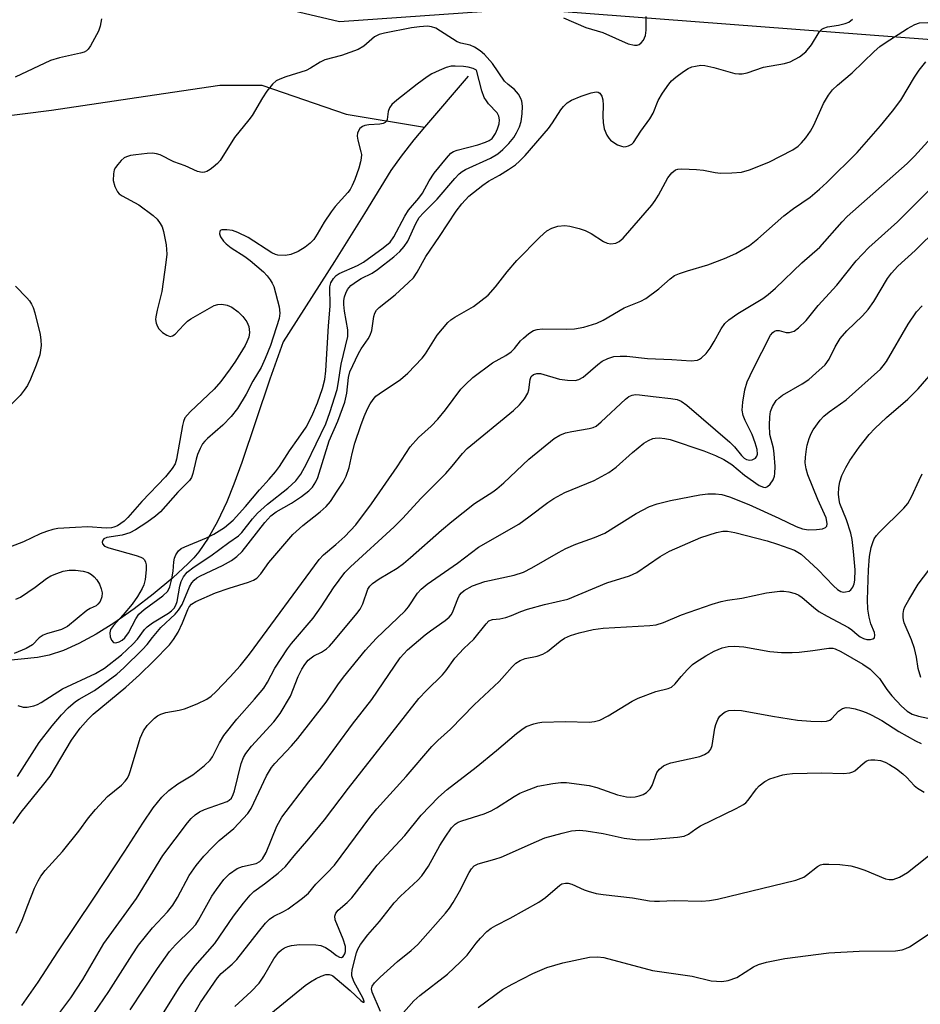
# Model space of a CAD drawing. Units: inches. Extents: x 1297761 to 1303761, y 505450 to 509450.
# Drawn here: x 1299790 to 1299982, y 509094 to 509304 of the extents above; entities that cross this region are included whole.
import ezdxf

# ---------------------------------------------------------------- set-up
doc = ezdxf.new("R2010")
doc.units = ezdxf.units.IN
doc.header["$MEASUREMENT"] = 0
for name, color, linetype in [('HYDRO-Single Line Stream', 4, 'Continuous'), ('NTRL-Trees', 3, 'Continuous'), ('Undefined', 1, 'Continuous')]:
    doc.layers.add(name, color=color, linetype=linetype)

msp = doc.modelspace()

# ---------------------------------------------------------------- linework, layer by layer
at = {"layer": 'HYDRO-Single Line Stream'}
msp.add_line((1299885.41, 509291.73), (1299876.16, 509280.84), dxfattribs=at)
for points in [[(1299684.7, 509296.75), (1299701.23, 509294.93), (1299717.76, 509291.74), (1299738.43, 509284.41), (1299757.49, 509280.99), (1299778.15, 509282.15), (1299796.74, 509284.47), (1299816.71, 509287.47), (1299832.55, 509289.78), (1299841.51, 509289.79), (1299859.42, 509283.61), (1299876.16, 509280.84)], [(1299876.16, 509280.84), (1299873.86, 509278.15), (1299871.15, 509274.67), (1299868.99, 509271.59), (1299863.37, 509262.44), (1299857, 509252.24), (1299846.06, 509235.09), (1299843.23, 509227.13), (1299837.24, 509209.4), (1299835.54, 509204.77), (1299834.03, 509201.05), (1299832.07, 509196.85), (1299830.09, 509193.33), (1299828.07, 509190.42), (1299826.99, 509189.1), (1299825.84, 509187.88), (1299822.54, 509184.82), (1299818.39, 509181.34), (1299814.31, 509178.22), (1299809.97, 509175.2), (1299806.22, 509172.86), (1299802.52, 509170.85), (1299799.28, 509169.39), (1299796.25, 509168.38), (1299793.76, 509167.91), (1299786.09, 509167.13)]]:
    msp.add_lwpolyline(points, dxfattribs=at)
at = {"layer": 'NTRL-Trees'}
msp.add_lwpolyline([(1299691.94, 509342.52), (1299858, 509303.38), (1299897.44, 509306.13), (1300429.48, 509265.55)], dxfattribs=at)
at = {"layer": 'Undefined'}
for points, elevation in [([(1299807.35, 509303.88), (1299807.11, 509302.34), (1299806.74, 509301.28), (1299805.04, 509298.17), (1299804.54, 509297.48), (1299804.15, 509297.1), (1299803.69, 509296.84), (1299802.9, 509296.58), (1299798.42, 509295.59), (1299796.5, 509295.02), (1299788.99, 509291.52)], 362), ([(1299789.44, 509142.52), (1299794.1, 509149.75), (1299796.88, 509153.35), (1299798.85, 509155.69), (1299800.27, 509157.13), (1299801.84, 509158.5), (1299802.57, 509158.99), (1299805.88, 509160.88), (1299810.65, 509164.35), (1299812.11, 509165.66), (1299816.07, 509169.58), (1299817.05, 509170.65), (1299818.19, 509172.16), (1299820.02, 509174.26), (1299823.03, 509177.12), (1299823.79, 509177.97), (1299824.51, 509179.16), (1299826.08, 509182.96), (1299826.59, 509183.81), (1299827.06, 509184.37), (1299827.67, 509184.84), (1299828.41, 509185.26), (1299833.12, 509187.44), (1299835.02, 509188.56), (1299836.15, 509189.37), (1299837.34, 509190.48), (1299842.17, 509196.61), (1299843.43, 509198.03), (1299844.56, 509198.89), (1299847.78, 509200.76), (1299849.97, 509202.16), (1299851.54, 509203.38), (1299852.28, 509204.17), (1299853.01, 509205.27), (1299853.44, 509206.24), (1299855.86, 509214.06), (1299857.65, 509218.25), (1299859.14, 509222.29), (1299859.62, 509224.16), (1299859.96, 509227.55), (1299860.25, 509228.7), (1299862.05, 509232.61), (1299862.66, 509233.61), (1299864.15, 509235.75), (1299864.56, 509236.51), (1299864.89, 509237.56), (1299865.33, 509240.53), (1299865.56, 509241.24), (1299865.94, 509241.86), (1299866.46, 509242.43), (1299869.88, 509245.15), (1299872.76, 509247.72), (1299873.79, 509248.78), (1299874.56, 509249.93), (1299876.42, 509253.32), (1299879.35, 509257.53), (1299882.88, 509262.97), (1299884.07, 509264.54), (1299885.57, 509266.16), (1299888.57, 509268.51), (1299889.79, 509269.31), (1299892.07, 509270.59), (1299894.05, 509271.81), (1299895.48, 509272.8), (1299896.36, 509273.57), (1299897.57, 509274.82), (1299902.56, 509280.58), (1299903.41, 509281.77), (1299905.17, 509284.54), (1299905.7, 509285.23), (1299906.51, 509286), (1299907.45, 509286.56), (1299909.49, 509287.44), (1299911.64, 509288.17), (1299912.68, 509288.34), (1299913.12, 509288.26), (1299913.48, 509288.06), (1299913.9, 509287.44), (1299914.11, 509286.66), (1299914.18, 509285.55), (1299914.11, 509283.17), (1299914.18, 509281.81), (1299914.41, 509280.48), (1299914.93, 509279.17), (1299915.37, 509278.47), (1299915.76, 509278.06), (1299916.47, 509277.54), (1299917.25, 509277.11), (1299918.06, 509276.77), (1299918.6, 509276.65), (1299919.1, 509276.69), (1299919.59, 509276.83), (1299920.25, 509277.19), (1299920.65, 509277.59), (1299922.23, 509279.99), (1299924.14, 509282.58), (1299924.8, 509283.82), (1299925.87, 509286.54), (1299926.8, 509288.07), (1299928.16, 509290.03), (1299928.75, 509290.69), (1299929.64, 509291.46), (1299931.29, 509292.71), (1299932.27, 509293.34), (1299933.05, 509293.66), (1299933.86, 509293.85), (1299934.97, 509294.01), (1299935.81, 509294), (1299937.75, 509293.57), (1299942.24, 509292.28), (1299943.03, 509292.18), (1299943.79, 509292.19), (1299944.83, 509292.39), (1299948.32, 509293.6), (1299952.8, 509294.42), (1299954.01, 509294.76), (1299955.99, 509295.85), (1299957.32, 509296.88), (1299958.51, 509298.41), (1299960.16, 509301.09), (1299960.71, 509301.68), (1299961.16, 509301.94), (1299961.93, 509302.19), (1299964.29, 509302.54), (1299965.7, 509302.9), (1299966.46, 509303.23), (1299967.26, 509303.83)], 362), ([(1299905.71, 509304.1), (1299910.51, 509302.1), (1299914.07, 509300.97), (1299919.51, 509298.58), (1299920.88, 509298.29), (1299921.39, 509298.3), (1299921.85, 509298.47), (1299922.25, 509298.78), (1299922.77, 509299.4), (1299923.19, 509300.36), (1299923.32, 509301.47), (1299923.36, 509304.39)], 360), ([(1299789.55, 509157.65), (1299790.66, 509157.31), (1299791.51, 509157.27), (1299792.93, 509157.55), (1299793.74, 509157.86), (1299794.48, 509158.28), (1299799.04, 509161.2), (1299806.11, 509164.46), (1299807.99, 509165.59), (1299811.63, 509168.48), (1299814.04, 509170.69), (1299815.06, 509171.77), (1299816.51, 509173.83), (1299817.07, 509174.41), (1299818.22, 509175.23), (1299821.65, 509177.35), (1299822.26, 509177.82), (1299822.8, 509178.36), (1299823.2, 509179.05), (1299823.45, 509179.79), (1299824.06, 509183.07), (1299824.35, 509184.1), (1299824.8, 509185.03), (1299825.62, 509186.02), (1299827.12, 509187.21), (1299830.62, 509189.5), (1299834.5, 509192.38), (1299836.52, 509193.76), (1299837.24, 509194.49), (1299839.48, 509197.39), (1299840.6, 509198.61), (1299842.73, 509200.56), (1299847.02, 509203.97), (1299848.74, 509205.52), (1299849.8, 509206.93), (1299851.01, 509209.12), (1299855.11, 509217.65), (1299856.01, 509220.07), (1299857.51, 509224.94), (1299857.77, 509226.17), (1299858.38, 509230.34), (1299859.84, 509236.22), (1299859.79, 509237.64), (1299859.1, 509241.65), (1299858.96, 509243.07), (1299858.98, 509243.9), (1299859.12, 509244.71), (1299859.38, 509245.5), (1299859.73, 509246.23), (1299860.46, 509247.08), (1299861.87, 509248.14), (1299862.63, 509248.59), (1299864.98, 509249.74), (1299866.15, 509250.49), (1299869.62, 509253.19), (1299870.91, 509254.35), (1299871.81, 509255.42), (1299872.6, 509256.57), (1299874.27, 509260.34), (1299875.02, 509261.61), (1299875.91, 509262.61), (1299878.81, 509265.47), (1299882.61, 509269.91), (1299883.55, 509270.92), (1299884.14, 509271.39), (1299884.89, 509271.82), (1299890.18, 509274.27), (1299891.76, 509275.14), (1299892.84, 509276.06), (1299894.08, 509277.33), (1299895.15, 509278.66), (1299895.75, 509279.62), (1299896.36, 509280.94), (1299896.7, 509282.03), (1299896.95, 509283.67), (1299897.03, 509285.32), (1299896.88, 509286.37), (1299896.68, 509286.94), (1299896.14, 509287.84), (1299895.33, 509288.87), (1299893.95, 509289.91), (1299893.18, 509290.62), (1299890.59, 509294.43), (1299888.92, 509296.32), (1299887.98, 509297.13), (1299886.78, 509297.89), (1299885.89, 509298.32), (1299883.89, 509298.71), (1299883.1, 509299.04), (1299878.55, 509301.91), (1299877.63, 509302.24), (1299876.8, 509302.32), (1299875.09, 509302.23), (1299873.37, 509302.01), (1299867.59, 509300.85), (1299866.47, 509300.55), (1299865.5, 509300.05), (1299863.19, 509298.06), (1299862.02, 509297.35), (1299858.49, 509296.12), (1299854.92, 509295.21), (1299853.95, 509294.7), (1299851.88, 509293.4), (1299850.95, 509292.92), (1299846.58, 509291.59), (1299845.3, 509291.09), (1299844.58, 509290.72), (1299843.77, 509290.02), (1299842.57, 509288.5), (1299841.64, 509287.07), (1299839.44, 509283.31), (1299838.76, 509282.39), (1299835.67, 509278.66), (1299832.61, 509273.73), (1299832.03, 509273.08), (1299831.16, 509272.31), (1299830.48, 509271.79), (1299829.76, 509271.37), (1299829.28, 509271.23), (1299828.81, 509271.2), (1299827.83, 509271.37), (1299825.14, 509272.59), (1299822.76, 509273.49), (1299819.85, 509274.92), (1299819.06, 509275.19), (1299818.24, 509275.32), (1299817.07, 509275.26), (1299814.7, 509274.96), (1299813.53, 509274.77), (1299812.7, 509274.53), (1299812.21, 509274.28), (1299811.57, 509273.75), (1299810.81, 509272.92), (1299810.33, 509272.24), (1299810.09, 509271.73), (1299809.89, 509270.92), (1299809.82, 509269.51), (1299810.17, 509268.21), (1299810.77, 509267.03), (1299811.12, 509266.65), (1299811.78, 509266.19), (1299815.31, 509264.28), (1299818.38, 509261.99), (1299819.2, 509261.23), (1299819.87, 509260.34), (1299820.25, 509259.62), (1299820.59, 509258.59), (1299821.1, 509255.79), (1299821.25, 509253.79), (1299821.08, 509252.01), (1299820.23, 509245.82), (1299819.19, 509241.88), (1299818.91, 509240.46), (1299818.88, 509239.9), (1299819, 509239.11), (1299819.27, 509238.36), (1299819.56, 509237.91), (1299820.38, 509237.13), (1299821.3, 509236.5), (1299822.01, 509236.28), (1299822.46, 509236.37), (1299823.07, 509236.75), (1299824.88, 509238.75), (1299825.69, 509239.49), (1299826.4, 509240.01), (1299831.32, 509242.82), (1299832.13, 509243.09), (1299832.97, 509243.12), (1299834.11, 509242.92), (1299835.14, 509242.48), (1299836.48, 509241.5), (1299837.46, 509240.5), (1299838.28, 509239.37), (1299838.72, 509238.4), (1299838.87, 509237.12), (1299838.71, 509236.09), (1299838.34, 509235.08), (1299837.94, 509234.31), (1299835.91, 509231.03), (1299834.79, 509229.34), (1299832.79, 509226.67), (1299831.34, 509225.02), (1299826.22, 509220.22), (1299825.64, 509219.6), (1299825.13, 509218.9), (1299824.8, 509218.13), (1299824.59, 509217.3), (1299823.35, 509210.14), (1299823.01, 509209.15), (1299822.43, 509208.14), (1299820.96, 509206.34), (1299815.98, 509201.1), (1299812.99, 509197.69), (1299812.16, 509196.9), (1299810.77, 509195.92), (1299810.01, 509195.62), (1299809.47, 509195.5), (1299808.36, 509195.46), (1299804.43, 509195.68), (1299801.82, 509195.6), (1299798.07, 509195.33), (1299796.97, 509195.13), (1299795.63, 509194.75), (1299794.33, 509194.23), (1299790.72, 509192.49), (1299787.99, 509191.42)], 360), ([(1299788.53, 509132.49), (1299790.28, 509134.92), (1299795.1, 509140.88), (1299796.4, 509142.61), (1299800.98, 509150.3), (1299802.79, 509152.8), (1299804.55, 509154.77), (1299805.6, 509155.79), (1299812.55, 509161.56), (1299815.47, 509164.2), (1299818.53, 509167.18), (1299821.84, 509170.59), (1299822.72, 509171.74), (1299823.65, 509173.27), (1299824.62, 509175.28), (1299825.72, 509178.09), (1299826.05, 509178.67), (1299826.52, 509179.22), (1299827.43, 509179.8), (1299831.62, 509181.65), (1299834.52, 509182.66), (1299838.68, 509183.89), (1299839.72, 509184.32), (1299840.42, 509184.76), (1299841.32, 509185.71), (1299843.01, 509188.13), (1299848.12, 509194.09), (1299850.22, 509195.98), (1299853.93, 509198.89), (1299855.21, 509200.07), (1299856.1, 509201.14), (1299857.57, 509203.3), (1299858.8, 509205.22), (1299859.45, 509206.47), (1299860.1, 509208.37), (1299860.75, 509211.34), (1299861.33, 509213.55), (1299862.56, 509217.31), (1299863.26, 509219.21), (1299863.99, 509220.86), (1299864.56, 509221.9), (1299865.23, 509222.86), (1299865.8, 509223.51), (1299866.47, 509224.06), (1299871.04, 509227.12), (1299872.58, 509228.45), (1299875.66, 509231.65), (1299876.34, 509232.59), (1299878.84, 509236.52), (1299881.12, 509239.2), (1299881.75, 509239.8), (1299882.58, 509240.39), (1299886.58, 509242.65), (1299889.68, 509245.08), (1299891.26, 509246.8), (1299893.74, 509250.06), (1299895.78, 509252.41), (1299900.67, 509257.39), (1299902.18, 509258.74), (1299903.27, 509259.35), (1299904.51, 509259.75), (1299905.98, 509259.86), (1299907.11, 509259.72), (1299909.04, 509259.27), (1299910.37, 509258.81), (1299911.6, 509258.16), (1299914.28, 509256.52), (1299915.03, 509256.13), (1299915.81, 509255.96), (1299916.85, 509256.13), (1299917.59, 509256.46), (1299918.45, 509257.2), (1299924.52, 509264.26), (1299925.23, 509265.19), (1299925.98, 509266.39), (1299927.94, 509270.06), (1299928.79, 509271.13), (1299929.6, 509271.76), (1299930.1, 509271.9), (1299930.92, 509271.96), (1299934.08, 509271.8), (1299935.51, 509271.65), (1299938.05, 509271.17), (1299939.19, 509271.04), (1299941.57, 509271.1), (1299943.63, 509271.28), (1299945.32, 509271.76), (1299949.44, 509273.36), (1299954.54, 509276.04), (1299955.66, 509276.78), (1299956.43, 509277.47), (1299957.34, 509278.57), (1299958.34, 509279.96), (1299959.04, 509281.24), (1299961.11, 509285.88), (1299962.16, 509287.66), (1299963.03, 509288.82), (1299964.06, 509289.78), (1299967.21, 509292.44), (1299971.88, 509296.94), (1299973.09, 509298), (1299974.24, 509298.82), (1299978.99, 509301.87), (1299980.52, 509302.73), (1299981.53, 509303.05), (1299983.27, 509303.15)], 364), ([(1299789.16, 509109.13), (1299790.49, 509111.91), (1299791.65, 509115.15), (1299793.11, 509118.72), (1299793.84, 509120.32), (1299794.44, 509121.33), (1299795.34, 509122.48), (1299799.05, 509126.58), (1299802.5, 509130.89), (1299804.58, 509133.71), (1299806.1, 509135.48), (1299808.65, 509138.27), (1299811.61, 509140.69), (1299812.4, 509141.52), (1299812.9, 509142.21), (1299813.28, 509142.97), (1299813.56, 509143.8), (1299815.57, 509150.73), (1299816.31, 509152.26), (1299817.07, 509153.42), (1299818.62, 509154.97), (1299819.28, 509155.46), (1299820.02, 509155.84), (1299821.09, 509156.19), (1299823.92, 509156.67), (1299825.04, 509156.95), (1299827.72, 509158.03), (1299829.8, 509159.02), (1299830.7, 509159.67), (1299831.73, 509160.6), (1299834.79, 509163.73), (1299836.9, 509166.09), (1299838.85, 509168.56), (1299853.7, 509188.78), (1299854.61, 509189.74), (1299857.27, 509191.94), (1299859.18, 509193.64), (1299861.52, 509196.15), (1299864.85, 509200.61), (1299870.31, 509208.47), (1299873.11, 509212.74), (1299874.85, 509214.71), (1299877.58, 509217.14), (1299879, 509218.62), (1299880.63, 509220.63), (1299883.89, 509225), (1299884.83, 509226.02), (1299886.45, 509227.54), (1299890.63, 509230.62), (1299893.47, 509232.23), (1299894.58, 509232.98), (1299895.32, 509233.67), (1299896.6, 509235.3), (1299897.22, 509235.93), (1299898.35, 509236.89), (1299899.31, 509237.52), (1299900.09, 509237.77), (1299901.19, 509237.88), (1299906.47, 509237.78), (1299908.09, 509237.87), (1299910.03, 509238.26), (1299912.83, 509239.08), (1299914.14, 509239.72), (1299918.66, 509242.37), (1299922.22, 509243.81), (1299923.23, 509244.35), (1299926.04, 509246.38), (1299928.43, 509248.54), (1299929.37, 509249.21), (1299930.43, 509249.67), (1299932.1, 509250.25), (1299936.45, 509251.5), (1299939.99, 509252.88), (1299942.4, 509253.92), (1299945.31, 509255.62), (1299947.09, 509257.03), (1299952.61, 509261.96), (1299954.69, 509263.5), (1299958.23, 509265.93), (1299960.27, 509267.61), (1299961.8, 509269.02), (1299968.24, 509275.47), (1299973.22, 509281.13), (1299975.8, 509284.23), (1299977.55, 509286.6), (1299980.47, 509291.5), (1299981.44, 509292.96), (1299982.91, 509294.72)], 366), ([(1299790.43, 509093.75), (1299793.88, 509098.7), (1299798.04, 509105.18), (1299805.76, 509116.6), (1299812.36, 509126.66), (1299816.15, 509132.58), (1299818.39, 509135.84), (1299820.21, 509138.16), (1299821.7, 509139.57), (1299823.58, 509141), (1299826.82, 509142.88), (1299829.31, 509144.84), (1299830.53, 509146.02), (1299830.97, 509146.69), (1299832.49, 509149.73), (1299833.41, 509151.26), (1299836.2, 509154.71), (1299839.95, 509158.99), (1299841.9, 509161.36), (1299842.72, 509162.62), (1299844.28, 509165.63), (1299846.95, 509169.73), (1299847.82, 509170.86), (1299852.42, 509176.27), (1299854.11, 509178.65), (1299856.75, 509182.74), (1299859.17, 509185.96), (1299860.41, 509187.19), (1299869.66, 509195.71), (1299871.54, 509197.54), (1299875.35, 509201.78), (1299880.71, 509207.07), (1299882.04, 509208.61), (1299884.22, 509211.36), (1299885.2, 509212.4), (1299895.06, 509220.51), (1299896.37, 509221.67), (1299897.45, 509222.97), (1299898.16, 509224.15), (1299898.37, 509224.92), (1299898.6, 509227.07), (1299898.87, 509227.74), (1299899.32, 509228.17), (1299900.03, 509228.37), (1299900.83, 509228.34), (1299904.88, 509227.13), (1299906.57, 509226.92), (1299908.24, 509226.88), (1299909, 509227.07), (1299909.93, 509227.57), (1299913.03, 509230.29), (1299913.96, 509230.99), (1299915.17, 509231.58), (1299916.45, 509231.96), (1299917.81, 509232.08), (1299919.18, 509232.09), (1299923.62, 509231.56), (1299928.77, 509231.37), (1299932.9, 509231.08), (1299934.23, 509231.22), (1299934.69, 509231.39), (1299935.13, 509231.68), (1299936.09, 509232.64), (1299936.94, 509233.75), (1299937.81, 509235.18), (1299939.27, 509237.91), (1299940.08, 509239.03), (1299940.96, 509239.78), (1299942.87, 509241.13), (1299948.18, 509244.32), (1299949.33, 509245.18), (1299950.89, 509246.53), (1299956.49, 509251.92), (1299960.33, 509255.29), (1299965.03, 509260.67), (1299966.13, 509261.82), (1299978.88, 509273.07), (1299980.46, 509274.66), (1299984.03, 509278.59)], 368), ([(1299796.33, 509089.4), (1299800.82, 509095.4), (1299803.39, 509099.29), (1299807.88, 509106.96), (1299814.78, 509116.53), (1299820.4, 509125.67), (1299825.68, 509132.68), (1299826.44, 509133.55), (1299827.31, 509134.34), (1299828.26, 509134.99), (1299829.29, 509135.47), (1299834.11, 509137.2), (1299834.57, 509137.46), (1299835.03, 509137.93), (1299835.39, 509138.67), (1299835.65, 509139.48), (1299837.09, 509145.31), (1299837.57, 509146.55), (1299838.07, 509147.45), (1299839.3, 509149), (1299844.02, 509154.2), (1299845.37, 509155.98), (1299847.57, 509159.64), (1299849.25, 509163.84), (1299850.02, 509165.42), (1299850.64, 509166.4), (1299851.39, 509167.3), (1299851.98, 509167.83), (1299852.6, 509168.21), (1299854.2, 509169), (1299855.29, 509169.74), (1299855.9, 509170.27), (1299856.85, 509171.34), (1299861.72, 509177.23), (1299862.43, 509178.19), (1299863.02, 509179.33), (1299864.07, 509182.42), (1299864.48, 509183.06), (1299865.03, 509183.62), (1299866.46, 509184.61), (1299870.28, 509186.94), (1299871.64, 509187.9), (1299873.18, 509189.18), (1299879.73, 509195), (1299881.93, 509196.82), (1299886.79, 509200.65), (1299890.67, 509203.13), (1299891.57, 509203.77), (1299893.04, 509205.06), (1299898.38, 509210.13), (1299903.75, 509214.51), (1299904.93, 509215.24), (1299906.15, 509215.74), (1299907.5, 509216.05), (1299911.22, 509216.67), (1299912.04, 509216.89), (1299912.66, 509217.17), (1299913.78, 509218.04), (1299918.94, 509222.93), (1299919.64, 509223.45), (1299920.33, 509223.75), (1299921.03, 509223.88), (1299921.88, 509223.86), (1299924.79, 509223.46), (1299928.57, 509223.07), (1299929.9, 509222.81), (1299930.78, 509222.45), (1299932, 509221.59), (1299941.14, 509213.74), (1299942.16, 509212.72), (1299943.61, 509210.89), (1299944.21, 509210.32), (1299944.67, 509210.08), (1299945.42, 509209.94), (1299945.92, 509210.01), (1299946.58, 509210.37), (1299946.89, 509210.75), (1299947.03, 509211.16), (1299946.97, 509212.21), (1299946.57, 509213.63), (1299945.91, 509215.4), (1299944.39, 509218.38), (1299943.95, 509219.42), (1299943.78, 509220.53), (1299943.93, 509222.28), (1299944.31, 509224.91), (1299944.85, 509226.58), (1299946.08, 509229.26), (1299949.78, 509236.52), (1299950.3, 509237.13), (1299950.68, 509237.39), (1299951.1, 509237.55), (1299951.67, 509237.54), (1299953.12, 509237.12), (1299953.88, 509237.09), (1299954.87, 509237.42), (1299955.77, 509238.08), (1299957.4, 509239.69), (1299959.97, 509242.86), (1299963.96, 509247.16), (1299968.07, 509252.35), (1299969.37, 509253.82), (1299970.77, 509255.2), (1299976.82, 509260.66), (1299983.69, 509267.49)], 370), ([(1299805.72, 509092.08), (1299808.93, 509096.72), (1299813.86, 509104.57), (1299815.24, 509106.61), (1299818.2, 509110.3), (1299821.38, 509113.69), (1299822.53, 509115.1), (1299823.53, 509116.74), (1299826.06, 509121.42), (1299827.53, 509123.59), (1299829.15, 509125.58), (1299830.97, 509127.47), (1299832.44, 509128.87), (1299835.56, 509131.48), (1299838.55, 509134.64), (1299839.22, 509135.68), (1299842.52, 509142.68), (1299843.55, 509144.44), (1299844.29, 509145.31), (1299847.85, 509149.08), (1299849.17, 509150.66), (1299855.19, 509158.36), (1299857.66, 509162.06), (1299858.86, 509163.69), (1299863.57, 509169.45), (1299865.82, 509171.91), (1299872.05, 509177.84), (1299872.72, 509178.68), (1299874.62, 509181.61), (1299875.39, 509182.43), (1299876.69, 509183.52), (1299883.17, 509187.96), (1299887.61, 509191.4), (1299896.23, 509196.29), (1299898.38, 509197.81), (1299902.41, 509200.91), (1299903.64, 509201.74), (1299905.99, 509203.02), (1299912.26, 509205.58), (1299915.37, 509207.3), (1299916.94, 509208.45), (1299920.43, 509211.54), (1299922.86, 509213.51), (1299923.8, 509214.13), (1299924.76, 509214.52), (1299925.26, 509214.63), (1299926.13, 509214.66), (1299927.3, 509214.55), (1299928.43, 509214.34), (1299935.59, 509211.89), (1299938.07, 509210.92), (1299939.9, 509210.03), (1299941.59, 509209), (1299944.25, 509206.74), (1299947.36, 509204.5), (1299948.31, 509204.13), (1299948.74, 509204.12), (1299949.16, 509204.27), (1299949.72, 509204.8), (1299950.34, 509205.75), (1299950.67, 509206.53), (1299950.76, 509207.1), (1299950.78, 509208.59), (1299950.61, 509211.29), (1299950.42, 509212.45), (1299949.69, 509215.38), (1299949.59, 509217.38), (1299949.67, 509219.13), (1299949.83, 509220.27), (1299950.26, 509221.35), (1299951.04, 509222.6), (1299951.67, 509223.21), (1299952.39, 509223.73), (1299956.53, 509226.17), (1299957.95, 509227.1), (1299959.49, 509228.41), (1299961.43, 509230.24), (1299962.3, 509231.39), (1299963.56, 509234.03), (1299964.61, 509235.79), (1299966.09, 509237.46), (1299969.42, 509240.63), (1299970.58, 509241.98), (1299971.77, 509243.7), (1299974.72, 509248.57), (1299975.58, 509249.76), (1299976.94, 509251.24), (1299980.64, 509254.58), (1299985.45, 509259.35)], 372), ([(1299789.02, 509246.97), (1299791.49, 509244.49), (1299792.05, 509243.82), (1299792.48, 509243.16), (1299792.8, 509242.43), (1299793.15, 509241.3), (1299794.31, 509236.68), (1299794.46, 509235.5), (1299794.51, 509234.32), (1299794.25, 509232.34), (1299793.45, 509230.15), (1299792.21, 509227.16), (1299791.58, 509225.84), (1299790.93, 509224.85), (1299790.01, 509223.68), (1299787.88, 509221.53)], 362), ([(1299813.43, 509092.8), (1299819.27, 509101.65), (1299821.85, 509105.26), (1299823.1, 509106.66), (1299826.54, 509110.01), (1299827.43, 509111.01), (1299828, 509111.9), (1299830.86, 509117.04), (1299831.85, 509118.49), (1299833.44, 509120.6), (1299834.6, 509121.78), (1299836.27, 509122.91), (1299837.35, 509123.33), (1299840.26, 509123.97), (1299841.08, 509124.41), (1299841.67, 509125), (1299842.41, 509126.35), (1299844.7, 509131.98), (1299845.77, 509133.84), (1299851.51, 509141.39), (1299854.11, 509144.6), (1299860.82, 509153.65), (1299864.94, 509158.96), (1299870.98, 509167.82), (1299872.51, 509169.51), (1299876.25, 509172.7), (1299877.38, 509173.59), (1299880.51, 509175.74), (1299881.39, 509176.47), (1299881.83, 509177), (1299882.1, 509177.48), (1299883.23, 509180.38), (1299883.6, 509181.13), (1299883.98, 509181.62), (1299884.59, 509182.14), (1299886.37, 509183.14), (1299889, 509184.1), (1299895.23, 509185.4), (1299897.19, 509186.04), (1299899, 509186.99), (1299904.66, 509190.27), (1299906.22, 509191.07), (1299908.33, 509192.02), (1299912.35, 509193.47), (1299914.53, 509194.39), (1299921.21, 509198.52), (1299924.06, 509200.03), (1299925.7, 509200.58), (1299928.5, 509201.35), (1299934.79, 509202.51), (1299936.48, 509202.74), (1299938.07, 509202.77), (1299939.44, 509202.57), (1299941.09, 509202.1), (1299945.18, 509200.47), (1299951.56, 509197.58), (1299955.25, 509195.78), (1299956.61, 509195.25), (1299957.92, 509195.09), (1299959.57, 509195.13), (1299960.91, 509195.31), (1299961.54, 509195.56), (1299961.78, 509195.88), (1299961.86, 509196.32), (1299961.83, 509196.84), (1299961.64, 509197.62), (1299959.86, 509201.55), (1299957.76, 509206.8), (1299957.37, 509208.07), (1299957.19, 509209.37), (1299957.23, 509210.52), (1299957.44, 509212.26), (1299957.62, 509213.12), (1299958.07, 509214.52), (1299958.49, 509215.62), (1299958.88, 509216.39), (1299960.4, 509218.43), (1299961.18, 509219.27), (1299962.31, 509220.22), (1299965.93, 509222.79), (1299973.21, 509229.32), (1299973.8, 509229.99), (1299974.48, 509230.96), (1299979.09, 509238.88), (1299980.88, 509241.5), (1299982.07, 509242.8)], 374), ([(1299818.6, 509089), (1299823.77, 509097.31), (1299825.27, 509099.52), (1299827.27, 509102.19), (1299831.47, 509106.99), (1299835.44, 509112.78), (1299837.56, 509115.56), (1299839.01, 509117.26), (1299839.8, 509118.04), (1299842.05, 509119.65), (1299844.95, 509121.93), (1299846.56, 509123.38), (1299848.39, 509125.65), (1299851.5, 509129.22), (1299854.81, 509133.3), (1299859.94, 509140.02), (1299874.96, 509159.12), (1299876.56, 509160.83), (1299879.98, 509164.18), (1299880.68, 509165.03), (1299882.56, 509167.72), (1299884.53, 509169.78), (1299886.62, 509171.78), (1299889.24, 509175.08), (1299889.85, 509175.67), (1299890.58, 509175.94), (1299892.18, 509176.14), (1299893.44, 509176.4), (1299894.63, 509176.81), (1299896.68, 509177.71), (1299898.05, 509178.17), (1299901.68, 509179.18), (1299906.65, 509180.33), (1299914.98, 509183.77), (1299919.81, 509185.26), (1299921.36, 509186.01), (1299926.28, 509189.37), (1299928.29, 509190.56), (1299934.98, 509193.47), (1299938.3, 509194.53), (1299939.65, 509194.77), (1299940.66, 509194.76), (1299942.24, 509194.5), (1299949.11, 509192.7), (1299951.29, 509192.05), (1299954.9, 509190.72), (1299956.32, 509189.86), (1299958.07, 509188.34), (1299959.98, 509186.56), (1299963.22, 509183.13), (1299964.09, 509182.35), (1299964.78, 509181.96), (1299965.27, 509181.82), (1299965.78, 509181.83), (1299966.52, 509182.04), (1299966.94, 509182.32), (1299967.34, 509182.88), (1299967.59, 509183.56), (1299967.74, 509184.37), (1299967.8, 509186.58), (1299967.49, 509190.49), (1299967.18, 509192.99), (1299966.9, 509194.37), (1299965.96, 509197.21), (1299964.6, 509200.7), (1299964.4, 509201.48), (1299964.29, 509202.65), (1299964.35, 509204.12), (1299964.58, 509205.27), (1299965.02, 509206.64), (1299965.81, 509208.34), (1299966.71, 509209.81), (1299968.68, 509212.7), (1299970.83, 509215.4), (1299972.02, 509216.65), (1299974.5, 509219.03), (1299979.03, 509222.91), (1299981.24, 509225.1), (1299985.4, 509229.94)], 376), ([(1299824.17, 509086.96), (1299828.47, 509094.36), (1299832.04, 509099.67), (1299832.86, 509100.57), (1299835.19, 509102.56), (1299836.2, 509103.58), (1299840.78, 509109.48), (1299842.31, 509111.32), (1299843.11, 509112.13), (1299844.02, 509112.81), (1299846.08, 509113.78), (1299847.08, 509114.36), (1299850.19, 509116.62), (1299851.41, 509117.7), (1299853.02, 509119.6), (1299855.44, 509121.98), (1299856.95, 509123.67), (1299864.51, 509133.82), (1299865.95, 509135.63), (1299872.25, 509142.51), (1299877.73, 509148.95), (1299878.94, 509150.18), (1299881.7, 509152.64), (1299886.69, 509157.82), (1299892.05, 509162.76), (1299893.2, 509164.02), (1299894.77, 509165.91), (1299895.55, 509166.64), (1299896.53, 509167.22), (1299897.57, 509167.65), (1299900.12, 509168.14), (1299901.35, 509168.57), (1299902.31, 509169.18), (1299905.02, 509171.33), (1299905.97, 509171.97), (1299907.22, 509172.53), (1299909.06, 509173.15), (1299912.03, 509173.81), (1299914.2, 509174.14), (1299924.11, 509174.69), (1299925.47, 509174.84), (1299927.03, 509175.35), (1299930.87, 509176.95), (1299937.36, 509179.21), (1299939.3, 509179.8), (1299940.68, 509180.12), (1299943.68, 509180.54), (1299948.94, 509181.65), (1299951.76, 509182), (1299952.61, 509182), (1299953.72, 509181.84), (1299955.09, 509181.48), (1299955.86, 509181.15), (1299956.55, 509180.68), (1299958.95, 509178.57), (1299960.11, 509177.68), (1299961.86, 509176.66), (1299966.44, 509174.27), (1299967.12, 509173.78), (1299968.24, 509172.77), (1299968.9, 509172.3), (1299969.62, 509171.94), (1299970.33, 509171.73), (1299971.11, 509171.7), (1299971.58, 509171.82), (1299971.92, 509172.06), (1299972.04, 509172.67), (1299971.94, 509173.17), (1299971.2, 509175.07), (1299970.81, 509176.45), (1299970.56, 509178.17), (1299970.47, 509180.17), (1299970.65, 509186.55), (1299970.91, 509189.38), (1299971.22, 509191.33), (1299971.56, 509192.38), (1299971.9, 509193.14), (1299972.36, 509193.83), (1299972.93, 509194.48), (1299978.19, 509199.7), (1299979.04, 509200.71), (1299979.85, 509202.11), (1299981.43, 509205.65), (1299982.11, 509206.97)], 378), ([(1299789.09, 509180.3), (1299790.13, 509180.72), (1299793.23, 509182.84), (1299795.68, 509184.74), (1299796.6, 509185.24), (1299797.88, 509185.78), (1299799.19, 509186.24), (1299800.48, 509186.45), (1299801.81, 509186.47), (1299803.45, 509186.26), (1299804.5, 509185.95), (1299805.22, 509185.58), (1299805.83, 509185.04), (1299806.37, 509184.4), (1299806.93, 509183.47), (1299807.32, 509182.49), (1299807.49, 509181.67), (1299807.45, 509180.83), (1299807.06, 509179.8), (1299806.6, 509179.21), (1299806.21, 509178.91), (1299804.95, 509178.34), (1299804.21, 509177.88), (1299800.09, 509174.5), (1299798.82, 509173.87), (1299795.64, 509172.94), (1299794.93, 509172.65), (1299794.12, 509172.05), (1299792.66, 509170.61), (1299791.34, 509169.81), (1299788.77, 509168.76)], 360), ([(1299981.79, 509163.62), (1299981.24, 509165.52), (1299980.91, 509167.98), (1299980.44, 509169.83), (1299979.8, 509171.66), (1299978.29, 509175.23), (1299978.09, 509175.87), (1299978.02, 509176.42), (1299978.05, 509177.27), (1299978.21, 509178.1), (1299978.41, 509178.64), (1299979.26, 509180.19), (1299981.27, 509183.47), (1299984.65, 509187.96)], 380), ([(1299835.75, 509093.55), (1299839.26, 509096.71), (1299840.93, 509098.54), (1299841.91, 509100.01), (1299844.08, 509103.68), (1299845.14, 509105.11), (1299845.7, 509105.64), (1299846.3, 509106.03), (1299847.05, 509106.35), (1299847.85, 509106.56), (1299849.53, 509106.74), (1299852.97, 509106.69), (1299854.07, 509106.5), (1299855.07, 509106.08), (1299856.06, 509105.45), (1299857.39, 509104.39), (1299858.03, 509104.02), (1299858.48, 509103.98), (1299858.8, 509104.18), (1299859.17, 509104.75), (1299859.32, 509105.23), (1299859.3, 509106.31), (1299858.82, 509107.9), (1299857.08, 509112.02), (1299857.01, 509112.75), (1299857.25, 509113.43), (1299857.77, 509114.04), (1299859.67, 509115.7), (1299860.63, 509116.7), (1299866.02, 509123.66), (1299871.98, 509129.95), (1299875.43, 509134.29), (1299879.11, 509138.13), (1299880.98, 509139.73), (1299887.12, 509144.51), (1299891.49, 509148.06), (1299895.7, 509151.72), (1299896.83, 509152.56), (1299897.77, 509153.15), (1299899.41, 509153.78), (1299900.26, 509153.99), (1299901.13, 509154.09), (1299906.13, 509154.28), (1299911.16, 509154.08), (1299912.33, 509154.22), (1299913.44, 509154.56), (1299915.21, 509155.46), (1299920.33, 509158.57), (1299921.6, 509159.25), (1299925.42, 509160.66), (1299928.05, 509161.29), (1299928.72, 509161.57), (1299929.5, 509162.26), (1299930.75, 509163.81), (1299932.15, 509165.34), (1299933.21, 509166.37), (1299933.89, 509166.89), (1299936.04, 509168.25), (1299937.84, 509169.22), (1299939.48, 509169.93), (1299940.77, 509170.25), (1299942.14, 509170.3), (1299944.12, 509170.13), (1299949.65, 509169.14), (1299952.13, 509168.92), (1299954.45, 509168.93), (1299955.9, 509169.02), (1299958.8, 509169.35), (1299962.24, 509169.87), (1299963.08, 509169.86), (1299963.56, 509169.73), (1299964.75, 509169.17), (1299969.49, 509166.46), (1299971.02, 509165.38), (1299973.03, 509163.39), (1299974.54, 509161.07), (1299975.65, 509159.7), (1299977.68, 509157.5), (1299978.89, 509156.43), (1299979.98, 509155.8), (1299981.34, 509155.35), (1299983.27, 509154.96)], 380), ([(1299866.75, 509092.45), (1299865, 509096.57), (1299864.88, 509097.27), (1299865.02, 509097.9), (1299865.46, 509098.58), (1299866.71, 509099.79), (1299870.41, 509103.14), (1299873.29, 509105.46), (1299874.72, 509106.74), (1299880.6, 509113.4), (1299881.49, 509114.5), (1299882.26, 509115.66), (1299883.57, 509118.02), (1299885.63, 509122.11), (1299886.11, 509122.85), (1299886.68, 509123.48), (1299887.57, 509123.96), (1299891.08, 509124.9), (1299892.43, 509125.35), (1299900, 509128.72), (1299901.76, 509129.44), (1299905.42, 509130.49), (1299907.42, 509130.95), (1299909.15, 509131.1), (1299910.56, 509130.99), (1299914.2, 509130.37), (1299918.66, 509129.38), (1299921.62, 509129.04), (1299924.19, 509129.12), (1299929.99, 509129.61), (1299931.4, 509129.84), (1299932.34, 509130.27), (1299933.88, 509131.4), (1299934.88, 509131.99), (1299942.52, 509135.75), (1299944.06, 509136.58), (1299944.53, 509136.92), (1299945.07, 509137.47), (1299946.82, 509139.9), (1299947.36, 509140.51), (1299948.6, 509141.49), (1299949.65, 509142.02), (1299952.45, 509142.88), (1299953.31, 509143.06), (1299954.46, 509143.19), (1299960.74, 509143.28), (1299965.33, 509143.19), (1299966.69, 509143.29), (1299967.35, 509143.5), (1299967.79, 509143.75), (1299969.5, 509145.29), (1299970.16, 509145.77), (1299970.64, 509145.99), (1299971.18, 509146.09), (1299972.05, 509146.09), (1299973.21, 509145.92), (1299974.19, 509145.59), (1299975.15, 509145.12), (1299976.61, 509144.13), (1299978.01, 509143.07), (1299978.81, 509142.32), (1299980.37, 509140.63), (1299981.07, 509140.02), (1299982.53, 509139.17)], 384), ([(1299871.15, 509091.68), (1299873.87, 509094.75), (1299875.17, 509095.85), (1299881.05, 509100.45), (1299883.82, 509103.03), (1299885.22, 509104.5), (1299887.14, 509107.03), (1299888.06, 509108.11), (1299889.42, 509109.53), (1299890.31, 509110.25), (1299891.3, 509110.81), (1299894.35, 509112.33), (1299900.51, 509115.77), (1299901.92, 509116.77), (1299904.92, 509119.37), (1299905.39, 509119.64), (1299906.17, 509119.83), (1299906.71, 509119.83), (1299907.52, 509119.62), (1299910.16, 509118.38), (1299911, 509118.08), (1299912.72, 509117.63), (1299914.16, 509117.38), (1299920.42, 509116.72), (1299924.07, 509116.08), (1299925.12, 509115.96), (1299926.2, 509115.95), (1299929.28, 509116.12), (1299935.21, 509115.95), (1299936.85, 509116.12), (1299938.52, 509116.43), (1299955.18, 509120.43), (1299956.87, 509121.11), (1299957.5, 509121.54), (1299959.78, 509123.37), (1299960.48, 509123.72), (1299961.03, 509123.84), (1299962.2, 509123.88), (1299964.6, 509123.76), (1299966.89, 509123.48), (1299968.22, 509123.15), (1299969.89, 509122.57), (1299974.27, 509120.76), (1299975.09, 509120.57), (1299975.9, 509120.62), (1299977.24, 509121.11), (1299978.94, 509122.11), (1299985.52, 509127.3)], 386), ([(1299887.54, 509093.3), (1299892.72, 509097.13), (1299894.78, 509098.32), (1299899.21, 509100.57), (1299902.16, 509101.85), (1299905.56, 509102.82), (1299911.28, 509104.03), (1299912.94, 509104.11), (1299914.33, 509103.97), (1299924.7, 509101.18), (1299933.15, 509100), (1299937.18, 509099.01), (1299939.44, 509098.84), (1299940.8, 509099.07), (1299942.63, 509099.74), (1299946.17, 509101.97), (1299947.26, 509102.52), (1299948.92, 509102.98), (1299952.89, 509103.8), (1299962.23, 509104.94), (1299968.7, 509105.36), (1299976.42, 509105.43), (1299977.84, 509105.6), (1299978.62, 509105.86), (1299979.39, 509106.25), (1299983.37, 509108.89)], 388)]:
    msp.add_lwpolyline(points, dxfattribs=dict(at, elevation=elevation))
at = {"layer": 'Undefined', "elevation": 358}
msp.add_lwpolyline([(1299882.68, 509293.86), (1299881.83, 509293.81), (1299880.74, 509293.53), (1299879.23, 509292.93), (1299877.66, 509292.17), (1299876.73, 509291.58), (1299874.58, 509289.99), (1299870.26, 509286.6), (1299869.17, 509285.64), (1299868.67, 509284.97), (1299868.38, 509284.2), (1299868.17, 509282.47), (1299868.02, 509282.11), (1299867.75, 509281.83), (1299867.36, 509281.65), (1299866.62, 509281.5), (1299864.28, 509281.33), (1299863.43, 509281.2), (1299862.93, 509281.01), (1299862.36, 509280.52), (1299861.86, 509279.65), (1299861.79, 509278.9), (1299861.93, 509278.09), (1299862.61, 509275.61), (1299862.7, 509275.05), (1299862.67, 509274.23), (1299862.52, 509273.42), (1299862.12, 509272.08), (1299861.29, 509269.71), (1299860.75, 509268.43), (1299860.28, 509267.57), (1299859.81, 509266.91), (1299857.13, 509263.93), (1299856.24, 509262.78), (1299854.75, 509260.59), (1299853.31, 509258.04), (1299852.56, 509256.94), (1299851.81, 509256.14), (1299850.7, 509255.28), (1299849.24, 509254.39), (1299847.65, 509253.74), (1299846.56, 509253.53), (1299844.92, 509253.59), (1299844.39, 509253.71), (1299843.63, 509254.05), (1299838.57, 509257.33), (1299836.36, 509258.43), (1299835.23, 509258.82), (1299834.05, 509259), (1299832.98, 509258.98), (1299832.78, 509258.91), (1299832.53, 509258.67), (1299832.48, 509258.12), (1299832.72, 509257.46), (1299833.33, 509256.57), (1299833.9, 509255.96), (1299835, 509255.14), (1299837.9, 509253.29), (1299839.04, 509252.43), (1299841.83, 509250.02), (1299842.62, 509249.2), (1299843.3, 509248.32), (1299843.72, 509247.61), (1299844.02, 509246.9), (1299845.19, 509242.57), (1299845.34, 509241.2), (1299845.18, 509240.11), (1299843.32, 509234.3), (1299842.22, 509231.56), (1299841.34, 509229.67), (1299839.55, 509226.72), (1299838.18, 509223.94), (1299836.29, 509220.92), (1299834.94, 509219.18), (1299833.2, 509217.39), (1299829.9, 509214.54), (1299829.35, 509213.98), (1299828.9, 509213.37), (1299828.38, 509212.4), (1299827.83, 509211.12), (1299827.52, 509210.14), (1299826.81, 509207.07), (1299826.51, 509206.25), (1299826.07, 509205.55), (1299823.6, 509203.1), (1299819.91, 509198.92), (1299818.84, 509197.98), (1299817, 509196.62), (1299814.62, 509195.05), (1299813.37, 509194.42), (1299811.79, 509193.96), (1299808.5, 509193.43), (1299807.87, 509193.16), (1299807.62, 509192.86), (1299807.53, 509192.47), (1299807.6, 509192.06), (1299808.02, 509191.61), (1299808.92, 509191.24), (1299814.71, 509189.61), (1299815.74, 509189.25), (1299816.18, 509189.01), (1299816.52, 509188.65), (1299816.74, 509188.18), (1299816.86, 509187.65), (1299816.88, 509186.54), (1299816.64, 509184.5), (1299816.37, 509183.35), (1299816.02, 509182.59), (1299815, 509180.89), (1299813.89, 509179.25), (1299812, 509176.96), (1299809.88, 509174.67), (1299809.31, 509173.82), (1299809.14, 509173.12), (1299809.24, 509172.31), (1299809.51, 509171.56), (1299809.95, 509171.06), (1299810.38, 509171), (1299811.12, 509171.22), (1299811.74, 509171.58), (1299812.31, 509172.05), (1299813.14, 509173.1), (1299814.64, 509176.14), (1299815.34, 509177.11), (1299816.44, 509178.08), (1299820.43, 509181.04), (1299821.45, 509182.03), (1299821.91, 509182.96), (1299822.32, 509184.61), (1299822.6, 509186.3), (1299822.74, 509188.24), (1299822.87, 509189.04), (1299823.16, 509189.74), (1299823.74, 509190.57), (1299824.35, 509191.07), (1299825.08, 509191.46), (1299829.73, 509193.38), (1299831.25, 509194.13), (1299833.58, 509195.59), (1299835.4, 509197.11), (1299838.04, 509200.06), (1299840.97, 509203.61), (1299843.08, 509205.85), (1299844.4, 509207.43), (1299845.25, 509208.59), (1299847.4, 509211.92), (1299849.33, 509214.57), (1299850.93, 509216.94), (1299852.15, 509219.27), (1299853.34, 509222.11), (1299854.41, 509225.14), (1299854.94, 509227.08), (1299855.14, 509228.92), (1299855.66, 509238.52), (1299856.04, 509242.68), (1299856.01, 509246.86), (1299856.19, 509247.67), (1299856.74, 509248.64), (1299857.31, 509249.25), (1299857.99, 509249.69), (1299861.86, 509251.39), (1299863.11, 509252.08), (1299867.36, 509255.13), (1299868.79, 509256.35), (1299869.61, 509257.46), (1299871.96, 509261.89), (1299872.72, 509263.14), (1299874.96, 509265.74), (1299875.74, 509266.76), (1299877.11, 509269.41), (1299878.16, 509271.06), (1299880.82, 509274.27), (1299881.77, 509275.28), (1299882.3, 509275.65), (1299883.11, 509275.97), (1299887.47, 509277.07), (1299889.12, 509277.66), (1299889.9, 509278.03), (1299890.51, 509278.46), (1299890.84, 509278.82), (1299891.27, 509279.46), (1299891.7, 509280.46), (1299892, 509281.55), (1299892.1, 509282.37), (1299891.98, 509283.16), (1299891.61, 509283.86), (1299889.77, 509285.81), (1299889.31, 509286.42), (1299888.87, 509287.17), (1299888.37, 509288.55), (1299887.19, 509292.98), (1299886.48, 509293.34), (1299885.42, 509293.6), (1299884.42, 509293.75)], close=True, dxfattribs=at)
at = {"layer": 'Undefined'}
msp.add_polyline3d([(1299841.53, 509090.47, 382), (1299850.74, 509098.01, 382), (1299851.86, 509098.78, 382), (1299853.08, 509099.5, 382), (1299854.1, 509099.98, 382), (1299855.13, 509100.33, 382), (1299855.87, 509100.37, 382), (1299856.31, 509100.23, 382), (1299856.63, 509100.04, 382), (1299860.32, 509096.92, 382), (1299862.59, 509094.81, 382), (1299863.09, 509094.47, 382), (1299863.29, 509094.44, 382), (1299863.31, 509094.64, 382), (1299863.09, 509095.23, 382), (1299861.06, 509098.88, 382), (1299860.65, 509100.06, 382), (1299860.63, 509100.53, 382), (1299860.75, 509101.36, 382), (1299861.64, 509105, 382), (1299861.92, 509105.78, 382), (1299862.52, 509106.75, 382), (1299864.09, 509108.84, 382), (1299866.54, 509111.66, 382), (1299869.68, 509115.63, 382), (1299871.04, 509117.04, 382), (1299874.73, 509120.45, 382), (1299875.57, 509121.38, 382), (1299876.95, 509123.4, 382), (1299879.41, 509127.84, 382), (1299880.52, 509129.61, 382), (1299881.86, 509131.58, 382), (1299882.65, 509132.36, 382), (1299883.31, 509132.78, 382), (1299884.1, 509133.12, 382), (1299888.81, 509134.6, 382), (1299890.3, 509135.21, 382), (1299891.49, 509135.86, 382), (1299895.19, 509138.27, 382), (1299896.44, 509138.96, 382), (1299897.51, 509139.44, 382), (1299900.29, 509140.44, 382), (1299903.45, 509141.03, 382), (1299905.19, 509141.27, 382), (1299906.34, 509141.28, 382), (1299911.18, 509140.64, 382), (1299912.85, 509140.22, 382), (1299917.2, 509138.64, 382), (1299919.13, 509138.21, 382), (1299919.93, 509138.16, 382), (1299920.99, 509138.23, 382), (1299921.82, 509138.41, 382), (1299922.66, 509138.69, 382), (1299923.41, 509139.1, 382), (1299924.17, 509139.89, 382), (1299924.59, 509140.63, 382), (1299925.63, 509143.39, 382), (1299926.14, 509144.08, 382), (1299927.02, 509144.82, 382), (1299927.78, 509145.18, 382), (1299928.59, 509145.41, 382), (1299934.74, 509146.8, 382), (1299935.77, 509147.21, 382), (1299936.66, 509147.79, 382), (1299937.11, 509148.37, 382), (1299937.4, 509149.1, 382), (1299937.96, 509152.82, 382), (1299938.19, 509153.63, 382), (1299938.61, 509154.65, 382), (1299939.02, 509155.35, 382), (1299939.55, 509155.9, 382), (1299940.18, 509156.31, 382), (1299940.93, 509156.56, 382), (1299942.1, 509156.64, 382), (1299943.6, 509156.57, 382), (1299950.23, 509155.38, 382), (1299955.56, 509154.56, 382), (1299958.42, 509154.32, 382), (1299960.68, 509154.26, 382), (1299961.75, 509154.34, 382), (1299962.47, 509154.56, 382), (1299962.86, 509154.86, 382), (1299964.26, 509156.43, 382), (1299965.13, 509157.04, 382), (1299965.88, 509157.21, 382), (1299966.7, 509157.15, 382), (1299967.82, 509156.94, 382), (1299969.19, 509156.54, 382), (1299970.2, 509156.18, 382), (1299971.25, 509155.7, 382), (1299973.53, 509154.45, 382), (1299977.14, 509152.14, 382), (1299980.66, 509150.14, 382), (1299981.89, 509149.57, 382)], dxfattribs=at)

doc.saveas('drawing.dxf')
